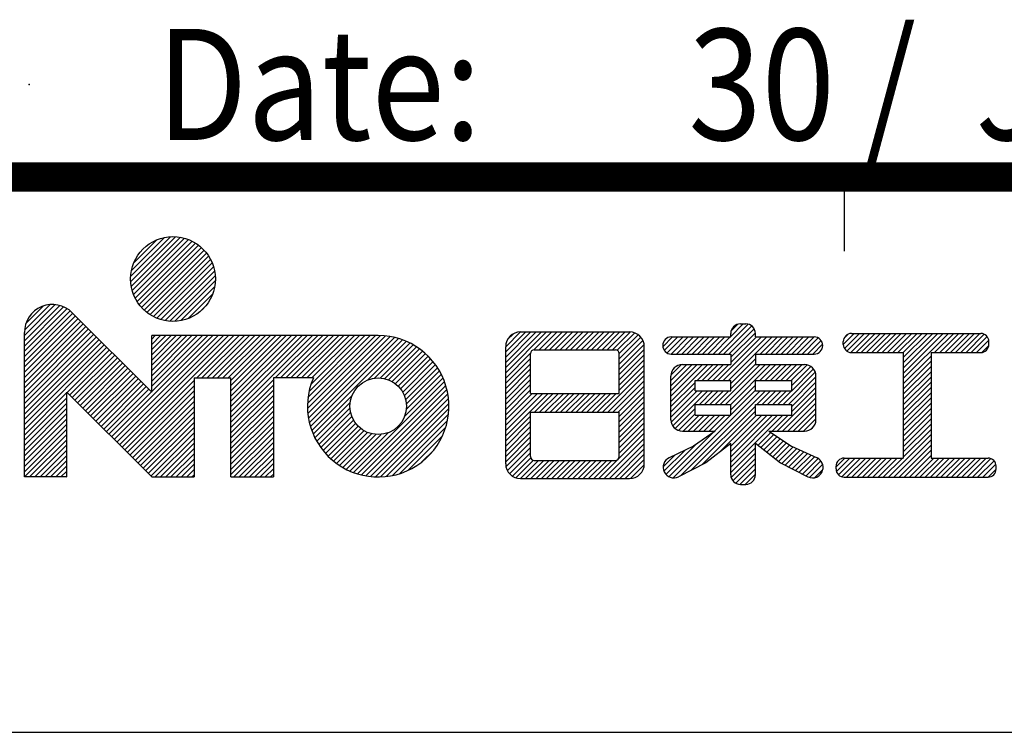
# Model space of a CAD drawing. Extents: x -217 to 202, y -161 to 148.
# Drawn here: x 122 to 148, y -148 to -129 of the extents above; entities that cross this region are included whole.
import ezdxf

# ---------------------------------------------------------------- set-up
doc = ezdxf.new("R2010")
doc.units = 0
doc.linetypes.add('NON_PLOTING', pattern=[0])
doc.layers.get('DEFPOINTS').update_dxf_attribs({"linetype": 'CONTINUOUS'})
doc.layers.add('LY_1', color=7, linetype='CONTINUOUS')
pattern_1 = [(45, (0, 0), (-0.0707106781186548, 0.0707106781186548), [])]

msp = doc.modelspace()

# ---------------------------------------------------------------- hatches: boundary and pattern name
at = {"layer": 'LY_1', "linetype": 'CONTINUOUS'}
h = msp.add_hatch(dxfattribs=at)
h.set_pattern_fill('ANSI31', color=130, scale=0.031496, style=0)
h.set_pattern_definition(pattern_1)
edge = h.paths.add_edge_path()
edge.add_arc((125.87844304756001, -136.2546457861), 1.14439960395, 0, 360)
h = msp.add_hatch(dxfattribs=at)
h.set_pattern_fill('ANSI31', color=130, scale=0.031496, style=0)
h.set_pattern_definition(pattern_1)
edge = h.paths.add_edge_path()
edge.add_line((123.01333090551988, -139.3107774934), (123.01333090551988, -141.60289357696))
edge.add_line((123.01333090551988, -141.60289357696), (121.86687578481981, -141.60289357696))
edge.add_line((121.86687578481981, -141.60289357696), (121.86721885095984, -137.70183841244898))
edge.add_arc((122.62502273373987, -137.70190505515), 0.75780388566, 44.99719700000003, 179.994961, ccw=False)
edge.add_line((123.16089720942456, -137.16608299959464), (125.30538272431001, -139.31077831213003))
edge.add_line((125.30538272431001, -139.31077831213003), (125.30538272431001, -137.78309123734002))
edge.add_line((125.30538272431001, -137.78309123734002), (131.41884682855004, -137.78309123734002))
edge.add_arc((131.41884682855004, -139.6928186716), 1.9097274342600001, -203.58438999999998, 90, ccw=False)
edge.add_line((129.66863554759797, -138.92873795257), (128.59076168398002, -138.92873795257))
edge.add_line((128.59076168398002, -138.92873795257), (128.59076168398002, -141.60289357696))
edge.add_line((128.59076168398002, -141.60289357696), (127.44476749756002, -141.60289357696))
edge.add_line((127.44476749756002, -141.60289357696), (127.44476749756002, -138.92873795257))
edge.add_line((127.44476749756002, -138.92873795257), (126.45144035677002, -138.92873795257))
edge.add_line((126.45144035677002, -138.92873795257), (126.45144035677002, -141.60289357696))
edge.add_line((126.45144035677002, -141.60289357696), (125.30538272431001, -141.60289357696))
edge.add_line((125.30538272431001, -141.60289357696), (123.01333090551988, -139.3107774934))
edge = h.paths.add_edge_path()
edge.add_arc((131.41884682855004, -139.6928186716), 0.76408156287, 0, 360)
h = msp.add_hatch(dxfattribs=at)
h.set_pattern_fill('ANSI31', color=130, scale=0.031496, style=0)
h.set_pattern_definition(pattern_1)
edge = h.paths.add_edge_path()
edge.add_line((139.32150559426003, -140.05658397690001), (139.32150559426003, -138.87677881808))
edge.add_arc((139.63150559426003, -138.87677881808), 0.31, 90, 180, ccw=False)
edge.add_line((139.63150559426003, -138.56677881808), (140.93667623728004, -138.56677881808))
edge.add_line((140.93667623728004, -138.56677881808), (140.93667623728004, -138.28115005231))
edge.add_line((140.93667623728004, -138.28115005231), (139.32875871487366, -138.28115005231))
edge.add_arc((139.32875871487366, -138.05115005231002), 0.23, 180, 270, ccw=False)
edge.add_line((139.09875871487367, -138.05115005231002), (139.09875871487367, -138.04984536642002))
edge.add_arc((139.32875871487366, -138.04984536642002), 0.23, 90, 180, ccw=False)
edge.add_line((139.32875871487366, -137.81984536642003), (140.93667623728004, -137.81984536642003))
edge.add_line((140.93667623728004, -137.81984536642003), (140.93667623728004, -137.72656941786235))
edge.add_arc((141.19667623728003, -137.726397399), 0.26, 90, 180.037908, ccw=False)
edge.add_line((141.19667623728003, -137.46639739900002), (141.34053939644002, -137.46639739900002))
edge.add_arc((141.34053939644002, -137.726397399), 0.26, 0, 90, ccw=False)
edge.add_line((141.60053939644, -137.726397399), (141.60053939644, -137.81984536642003))
edge.add_line((141.60053939644, -137.81984536642003), (143.19047386927414, -137.81984536642003))
edge.add_arc((143.19047386927414, -138.04984536642002), 0.23, 0, 90, ccw=False)
edge.add_line((143.42047386927413, -138.04984536642002), (143.42047386927413, -138.05115005231002))
edge.add_arc((143.19047386927414, -138.05115005231002), 0.23, -90, 0, ccw=False)
edge.add_line((143.19047386927414, -138.28115005231), (141.60053939644, -138.28115005231))
edge.add_line((141.60053939644, -138.28115005231), (141.60053939644, -138.56677881808))
edge.add_line((141.60053939644, -138.56677881808), (142.92543269562003, -138.56677881808))
edge.add_arc((142.92543269562003, -138.87677881808), 0.31, 0, 90, ccw=False)
edge.add_line((143.23543269562003, -138.87677881808), (143.23543269562003, -140.05658397690001))
edge.add_arc((142.92543269562003, -140.05658397690001), 0.31, -90, 0, ccw=False)
edge.add_line((142.92543269562003, -140.36658397690002), (141.9638683487743, -140.36658397690002))
edge.add_line((141.9638683487743, -140.36658397690002), (142.58030515198078, -140.767921887324))
edge.add_line((142.58030515198078, -140.767921887324), (143.26665363820524, -141.08850421472152))
edge.add_arc((143.14815879579686, -141.34219491680304), 0.28, -16.305264000000022, 64.963479, ccw=False)
edge.add_arc((143.14660761444915, -141.3477062336978), 0.28, 243.087437, 344.86634300000003, ccw=False)
edge.add_line((143.01987114781093, -141.5973817591785), (142.2768657895412, -141.22022875782173))
edge.add_line((142.2768657895412, -141.22022875782173), (141.60054323781998, -140.69104764484))
edge.add_line((141.60054323781998, -140.69104764484), (141.60054323781998, -141.54307537568002))
edge.add_arc((141.34054323782, -141.54307537568002), 0.26, -90, 0, ccw=False)
edge.add_line((141.34054323782, -141.80307537568), (141.19667661114005, -141.80307537568))
edge.add_arc((141.19667661114005, -141.54307537568002), 0.26, 180, 270, ccw=False)
edge.add_line((140.93667661114006, -141.54307537568002), (140.93667661114006, -140.69702639713))
edge.add_line((140.93667661114006, -140.69702639713), (140.26112939415162, -141.22168113675016))
edge.add_line((140.26112939415162, -141.22168113675016), (139.52129024440302, -141.59639580422666))
edge.add_arc((139.3947769550934, -141.34660711827777), 0.28, 205.390082, 296.86136, ccw=False)
edge.add_line((139.14182226300392, -141.46666518267213), (139.13848702914706, -141.4596380574427))
edge.add_arc((139.39144168475198, -141.33958001036441), 0.28, 115.39027999999999, 205.390082, ccw=False)
edge.add_line((139.27138275634954, -141.08662575815495), (139.933974203616, -140.77214193970718))
edge.add_line((139.933974203616, -140.77214193970718), (140.51510431262867, -140.36658397690002))
edge.add_line((140.51510431262867, -140.36658397690002), (139.63150559426003, -140.36658397690002))
edge.add_arc((139.63150559426003, -140.05658397690001), 0.31, 180, 270, ccw=False)
h.paths.add_polyline_path([(142.58081704537, -139.93455520444002), (142.58081704537, -139.64355538762), (141.60053939644, -139.64355538762), (141.60053939644, -139.93455520444002)])
h.paths.add_polyline_path([(140.93667623728004, -139.93455520444002), (140.93667623728004, -139.64355538762), (139.9761212446, -139.64355538762), (139.9761212446, -139.93455520444002)])
h.paths.add_polyline_path([(142.58081704537, -139.27486135684), (142.58081704537, -138.99879855166), (141.60053939644, -138.99879855166), (141.60053939644, -139.27486135684)])
h.paths.add_polyline_path([(140.93667623728004, -139.27486135684), (140.93667623728004, -138.99879855166), (139.9761212446, -138.99879855166), (139.9761212446, -139.27486135684)])
h = msp.add_hatch(dxfattribs=at)
h.set_pattern_fill('ANSI31', color=130, scale=0.031496, style=0)
h.set_pattern_definition(pattern_1)
edge = h.paths.add_edge_path()
edge.add_arc((135.25995485607027, -138.08480862625817), 0.4, 90, 180, ccw=False)
edge.add_line((135.25995485607027, -137.68480862625816), (138.20296104348003, -137.68480862625816))
edge.add_arc((138.20296104348003, -138.08480862625817), 0.4, 0, 90, ccw=False)
edge.add_line((138.60296104348004, -138.08480862625817), (138.60296104348004, -141.24592417824002))
edge.add_arc((138.20296104348003, -141.24592417824002), 0.4, -90, 0, ccw=False)
edge.add_line((138.20296104348003, -141.64592417824002), (135.25995485607027, -141.64592417824002))
edge.add_arc((135.25995485607027, -141.24592417824002), 0.4, 180, 270, ccw=False)
edge.add_line((134.85995485607026, -141.24592417824002), (134.85995485607026, -138.08480862625817))
edge = h.paths.add_edge_path()
edge.add_line((137.92414925971002, -141.05392256847898), (137.92414925971002, -139.85358898747))
edge.add_line((137.92414925971002, -139.85358898747), (135.53188894477006, -139.85358898747))
edge.add_line((135.53188894477006, -139.85358898747), (135.53188894477006, -141.05392256847898))
edge.add_arc((135.63188894477005, -141.05392256847898), 0.1, 180, 270)
edge.add_line((135.63188894477005, -141.15392256847898), (137.82414925971003, -141.15392256847898))
edge.add_arc((137.82414925971003, -141.05392256847898), 0.1, 270, 360)
edge = h.paths.add_edge_path()
edge.add_arc((137.82414925971003, -138.26850977813), 0.1, 0, 90)
edge.add_line((137.82414925971003, -138.16850977813002), (135.63188894477005, -138.16850977813002))
edge.add_arc((135.63188894477005, -138.26850977813), 0.1, 90, 180)
edge.add_line((135.53188894477006, -138.26850977813), (135.53188894477006, -139.34358248719002))
edge.add_line((135.53188894477006, -139.34358248719002), (137.92414925971002, -139.34358248719002))
edge.add_line((137.92414925971002, -139.34358248719002), (137.92414925971002, -138.26850977813))
h = msp.add_hatch(dxfattribs=at)
h.set_pattern_fill('ANSI31', color=130, scale=0.031496, style=0)
h.set_pattern_definition(pattern_1)
edge = h.paths.add_edge_path()
edge.add_arc((143.99787495956005, -141.31199559554), 0.22, 90, 180, ccw=False)
edge.add_line((143.99787495956005, -141.09199559554), (145.5942322675, -141.09199559554))
edge.add_line((145.5942322675, -141.09199559554), (145.5942322675, -138.24171176773))
edge.add_line((145.5942322675, -138.24171176773), (144.19376009141004, -138.24171176773))
edge.add_arc((144.19376009141004, -138.02171176773), 0.22, 180, 270, ccw=False)
edge.add_line((143.97376009141004, -138.02171176773), (143.97376009141004, -137.94692613749))
edge.add_arc((144.19376009141004, -137.94692613749), 0.22, 90, 180, ccw=False)
edge.add_line((144.19376009141004, -137.72692613749), (147.68438107929003, -137.72692613749))
edge.add_arc((147.68438107929003, -137.94692613749), 0.22, 0, 90, ccw=False)
edge.add_line((147.90438107929003, -137.94692613749), (147.90438107929003, -138.02171176773))
edge.add_arc((147.68438107929003, -138.02171176773), 0.22, -90, 0, ccw=False)
edge.add_line((147.68438107929003, -138.24171176773), (146.34445455757003, -138.24171176773))
edge.add_line((146.34445455757003, -138.24171176773), (146.34445455757003, -141.09199559554))
edge.add_line((146.34445455757003, -141.09199559554), (147.88090067163003, -141.09199559554))
edge.add_arc((147.88090067163003, -141.31199559554), 0.22, 0, 90, ccw=False)
edge.add_line((148.10090067163003, -141.31199559554), (148.10090067163003, -141.38708032854))
edge.add_arc((147.88090067163003, -141.38708032854), 0.22, -90, 0, ccw=False)
edge.add_line((147.88090067163003, -141.60708032854), (143.99787495956005, -141.60708032854))
edge.add_arc((143.99787495956005, -141.38708032854), 0.22, 180, 270, ccw=False)
edge.add_line((143.77787495956005, -141.38708032854), (143.77787495956005, -141.31199559554))

# ---------------------------------------------------------------- linework, layer by layer
at = {"layer": 'DEFPOINTS', "color": 130, "linetype": 'NON_PLOTING'}
msp.add_line((-217, -148.5), (202, -148.5), dxfattribs=at)
at = {"layer": 'LY_1', "color": 130, "linetype": 'CONTINUOUS'}
for p, q in [((144, -133.5), (144, -135.5)), ((123.160897, -137.166083), (125.305383, -139.310778)), ((141.196676, -137.466397), (141.340539, -137.466397)), ((121.866876, -141.602894), (121.867219, -137.701838)), ((131.418847, -137.783091), (125.305383, -137.783091)), ((125.305383, -139.310778), (125.305383, -137.783091)), ((135.259955, -137.684809), (138.202961, -137.684809)), ((139.328759, -137.819845), (140.936676, -137.819845)), ((140.936676, -137.819844), (140.936676, -137.726569)), ((141.600539, -137.819844), (141.600539, -137.726397)), ((141.600539, -137.819845), (143.190474, -137.819845)), ((143.97376, -138.021712), (143.97376, -137.946926)), ((144.19376, -137.726926), (147.684381, -137.726926)), ((147.904381, -138.021712), (147.904381, -137.946926)), ((134.859955, -141.245924), (134.859955, -138.084809)), ((135.631889, -138.16851), (137.824149, -138.16851)), ((138.602961, -141.245924), (138.602961, -138.084809)), ((139.098759, -138.05115), (139.098759, -138.049845)), ((143.420474, -138.05115), (143.420474, -138.049845)), ((135.531889, -139.343582), (135.531889, -138.26851)), ((137.924149, -139.343582), (137.924149, -138.26851)), ((139.328759, -138.28115), (140.936676, -138.28115)), ((140.936676, -138.281151), (140.936676, -138.566776)), ((141.600539, -138.28115), (143.190474, -138.28115)), ((141.600539, -138.28115), (141.600539, -138.566776)), ((144.19376, -138.241712), (145.594232, -138.241712)), ((145.594232, -138.241706), (145.594232, -141.091996)), ((146.344455, -138.241706), (146.344455, -141.092001)), ((146.344455, -138.241712), (147.684381, -138.241712)), ((139.631506, -138.566779), (140.936676, -138.566779)), ((141.600539, -138.566779), (142.925433, -138.566779)), ((126.45144, -138.928738), (126.45144, -141.602894)), ((126.45144, -138.928738), (127.444767, -138.928738)), ((127.444767, -141.602894), (127.444767, -138.928738)), ((128.590762, -138.928738), (128.590762, -141.602894)), ((129.668636, -138.928738), (128.590762, -138.928738)), ((139.321506, -140.056584), (139.321506, -138.876779)), ((139.976121, -138.998799), (140.936676, -138.998799)), ((139.976121, -139.274861), (139.976121, -138.998799)), ((140.936676, -139.274861), (140.936676, -138.998799)), ((141.600539, -138.998799), (142.580817, -138.998799)), ((141.600539, -139.274861), (141.600539, -138.998799)), ((142.580817, -139.274861), (142.580817, -138.998799)), ((143.235433, -140.056584), (143.235433, -138.876779)), ((139.976121, -139.274861), (140.936676, -139.274861)), ((141.600539, -139.274861), (142.580817, -139.274861)), ((123.013331, -141.602894), (123.013331, -139.310777)), ((125.305383, -141.602894), (123.013331, -139.310777)), ((135.531889, -139.343582), (137.924149, -139.343582)), ((139.976121, -139.643555), (140.936676, -139.643555)), ((139.976121, -139.934555), (139.976121, -139.643555)), ((140.936676, -139.934555), (140.936676, -139.643555)), ((141.600539, -139.934555), (141.600539, -139.643555)), ((141.600539, -139.643555), (142.580817, -139.643555)), ((142.580817, -139.934555), (142.580817, -139.643555)), ((135.531889, -139.853589), (137.924149, -139.853589)), ((135.531889, -141.053923), (135.531889, -139.853589)), ((137.924149, -141.053923), (137.924149, -139.853589)), ((139.976121, -139.934555), (140.936676, -139.934555)), ((141.600539, -139.934555), (142.580817, -139.934555)), ((139.631506, -140.366584), (140.51511, -140.366584)), ((140.515104, -140.366584), (139.933974, -140.772142)), ((141.963868, -140.366584), (142.925433, -140.366584)), ((141.963868, -140.366584), (142.580305, -140.767922)), ((139.933974, -140.772142), (139.271383, -141.086626)), ((140.936677, -140.697026), (140.261129, -141.221681)), ((140.936677, -141.543075), (140.936677, -140.697026)), ((141.600543, -141.543075), (141.600543, -140.691048)), ((141.600543, -140.691048), (142.276866, -141.220229)), ((142.580305, -140.767922), (143.266654, -141.088504)), ((143.997875, -141.091996), (145.594232, -141.091996)), ((146.344455, -141.091996), (147.880901, -141.091996)), ((135.631889, -141.153923), (137.824149, -141.153923)), ((140.261129, -141.221681), (139.52129, -141.596396)), ((142.276866, -141.220229), (143.019871, -141.597382)), ((143.777875, -141.38708), (143.777875, -141.311996)), ((148.100901, -141.38708), (148.100901, -141.311996)), ((123.013331, -141.602894), (121.866876, -141.602894)), ((125.305383, -141.602894), (126.45144, -141.602894)), ((127.444767, -141.602894), (128.590762, -141.602894)), ((135.259955, -141.645924), (138.202961, -141.645924)), ((139.141823, -141.466666), (139.138487, -141.459639)), ((143.997875, -141.60708), (147.880901, -141.60708)), ((141.196677, -141.803075), (141.340543, -141.803075))]:
    msp.add_line(p, q, dxfattribs=at)
at = {"layer": 'LY_1', "color": 130, "linetype": 'CONTINUOUS', "const_width": 0.8}
msp.add_lwpolyline([(-192, -133.5), (192, -133.5)], dxfattribs=at)
at = {"layer": 'LY_1', "color": 130, "linetype": 'CONTINUOUS'}
for centre, radius in [((125.878443, -136.254646), 1.1444), ((131.418847, -139.692819), 0.764082)]:
    msp.add_circle(centre, radius, dxfattribs=at)
for centre, radius, start, end in [((122.625023, -137.701905), 0.757804, 44.997197, 179.994961), ((141.196676, -137.726397), 0.26, 90, 180.037908), ((141.340539, -137.726397), 0.26, 0, 90), ((131.418847, -139.692819), 1.909727, 156.41561, 90), ((135.259955, -138.084809), 0.4, 90, 180), ((138.202961, -138.084809), 0.4, 0, 90), ((139.328759, -138.049845), 0.23, 90, 180), ((143.190474, -138.049845), 0.23, 0, 90), ((144.19376, -137.946926), 0.22, 90, 180), ((147.684381, -137.946926), 0.22, 0, 90), ((135.631889, -138.26851), 0.1, 90, 180), ((137.824149, -138.26851), 0.1, 0, 90), ((139.328759, -138.05115), 0.23, 180, 270), ((143.190474, -138.05115), 0.23, 270, 0), ((144.19376, -138.021712), 0.22, 180, 270), ((147.684381, -138.021712), 0.22, 270, 0), ((139.631506, -138.876779), 0.31, 90, 180), ((142.925433, -138.876779), 0.31, 0, 90), ((139.631506, -140.056584), 0.31, 180, 270), ((142.925433, -140.056584), 0.31, 270, 0), ((135.631889, -141.053923), 0.1, 180, 270), ((137.824149, -141.053923), 0.1, 270, 0), ((139.391442, -141.33958), 0.28, 115.39028, 205.390285), ((143.148159, -141.342195), 0.28, 343.694736, 64.963479), ((143.997875, -141.311996), 0.22, 90, 180), ((147.880901, -141.311996), 0.22, 0, 90), ((135.259955, -141.245924), 0.4, 180, 270), ((138.202961, -141.245924), 0.4, 270, 0), ((143.997875, -141.38708), 0.22, 180, 270), ((147.880901, -141.38708), 0.22, 270, 0), ((139.394777, -141.346607), 0.28, 205.390279, 296.86136), ((141.196677, -141.543075), 0.26, 180, 270), ((141.340543, -141.543075), 0.26, 270, 0), ((143.146608, -141.347706), 0.28, 243.087437, 344.866343)]:
    msp.add_arc(centre, radius, start, end, dxfattribs=at)
at = {"layer": 'LY_1', "color": 7, "linetype": 'CONTINUOUS'}
msp.add_point((122, -131), dxfattribs=at)

# ---------------------------------------------------------------- texts
at = {"layer": 'LY_1', "color": 255, "linetype": 'CONTINUOUS', "insert": (125.435435, -129.5), "char_height": 3, "attachment_point": 1, "line_spacing_factor": 0.9}
msp.add_mtext('\\W0.870871;\\A1;Date:       30 /  Jun. / 2021', dxfattribs=at)

doc.saveas('drawing.dxf')
